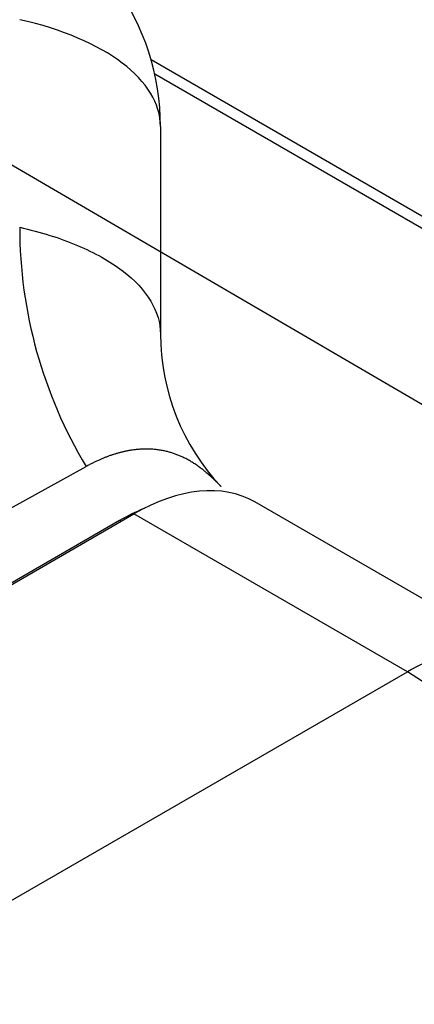
# Model space of a CAD drawing. Units: inches. Extents: x 0 to 34.3, y -17.5 to 21.5.
# Drawn here: x 30.6 to 30.7, y 15.8 to 15.9 of the extents above; entities that cross this region are included whole.
import ezdxf

# ---------------------------------------------------------------- set-up
doc = ezdxf.new("R2010")
doc.units = ezdxf.units.IN
doc.header["$MEASUREMENT"] = 0
for name, color, linetype in [('0712388', 7, 'Continuous'), ('1H28903001', 7, 'Continuous'), ('1H54058001_01', 7, 'Continuous'), ('Default', 7, 'Continuous'), ('DV5_Default', 7, 'Continuous')]:
    doc.layers.add(name, color=color, linetype=linetype)

# ---------------------------------------------------------------- blocks, each defined once
blk = doc.blocks.new('SE4')
at = {"layer": '0712388', "color": 7, "linetype": 'Continuous'}
for p, q in [((31.12441924131965, 15.65591572549467), (30.65622782062967, 15.92622616826227)), ((30.65673882856449, 15.9242164948736), (31.12351773139585, 15.6547215696719))]:
    blk.add_line(p, q, dxfattribs=at)
at = {"layer": '1H28903001', "color": 7, "linetype": 'Continuous'}
for points, knots in [([(31.27463187181107, 15.65133508728309), (31.28653183505208, 15.65099143490526), (31.3100078222019, 15.6517247498658), (31.34363851621705, 15.65713296565196), (31.37546846639214, 15.66686689952107), (31.40512904997463, 15.68082404451287), (31.43241062990223, 15.69889453986554), (31.45712468897028, 15.72094355554908), (31.47910301743556, 15.74681481559724), (31.49819513290974, 15.77633098338722), (31.51426699414506, 15.80929105194251), (31.52720197855707, 15.84546596057628), (31.53690466064786, 15.88459885380641), (31.54330379923706, 15.92640833750467), (31.546353640145, 15.97059275511223), (31.5460339214812, 16.01683370653885), (31.54234938822576, 16.06479947841474), (31.53532904066795, 16.11414758233603), (31.5250253267834, 16.16452728833254), (31.51151356403233, 16.21558126842233), (31.49489137169714, 16.26694774041171), (31.47527799750377, 16.31826284109742), (31.45281351346872, 16.3691630830689), (31.4276578648282, 16.41928785962843), (31.39998976820907, 16.46828196225128), (31.37000552428491, 16.51579798049003), (31.3379176044018, 16.56149884119982), (31.30395311733523, 16.60506021751011), (31.26835209631422, 16.64617288380568), (31.2313658157576, 16.68454477986601), (31.19325500917568, 16.71990298179382), (31.15428802499304, 16.75199552462146), (31.11473897359362, 16.780593035773), (31.0748859155476, 16.80549017067974), (31.03500915601632, 16.82650686168927), (30.99539018186511, 16.84348923171641), (30.95631028341657, 16.85631096890029), (30.91804937668043, 16.86487484364483), (30.88088439678086, 16.86911458804935), (30.84508762936271, 16.86899702459849), (30.81092373079517, 16.86452425612915), (30.77864515217878, 16.85573470103848), (30.74848686459955, 16.84270151431126), (30.72066293316307, 16.82552832405845), (30.69536679298536, 16.80434490932219), (30.67277083734343, 16.77930288457456), (30.6582730721588, 16.75820564460161), (30.65107618278285, 16.74583990475013), (30.64987619116808, 16.74371814088395)], [0.1955092684214627, 0.1955092684214627, 0.1955092684214627, 0.1955092684214627, 0.208776594537853, 0.2221925756164677, 0.2355902768723507, 0.2489714077045658, 0.2623425474640101, 0.2757121139183215, 0.2890883390832891, 0.3024788151865864, 0.3158864925918222, 0.3293101025423309, 0.3427459962848392, 0.3561899858706872, 0.3696384617060108, 0.3830887868385098, 0.3965389658796574, 0.4099881212985207, 0.4234359164586657, 0.4368822936319076, 0.4503273624859069, 0.4637713284819026, 0.4772144493490761, 0.4906570100379536, 0.5040993092443944, 0.5175416527707956, 0.5309842676644754, 0.5444274462468334, 0.557871501223132, 0.5713167404270129, 0.5847634559439043, 0.5982119032179869, 0.6116622637526536, 0.6251145822405921, 0.6385686660251124, 0.6520239337905903, 0.6654787359889548, 0.6789306463736239, 0.692376239881004, 0.7058111712033321, 0.7192309804172261, 0.7326327379773467, 0.7460171261518, 0.7593896903695606, 0.7727591397505253, 0.7861331011767625, 0.7995200058603387, 0.8022554704224186, 0.8022554704224186, 0.8022554704224186, 0.8022554704224186]), ([(30.85020660546733, 15.88523038596274), (30.85737415663385, 15.8771016998673), (30.87654031463484, 15.85607178127266), (30.90854666509698, 15.82392978527957), (30.94638395182278, 15.79007579563945), (30.98499227697507, 15.75956136679666), (31.02409021360389, 15.7326141336185), (31.06339508118104, 15.70943328169466), (31.10262176702002, 15.69019249358089), (31.14148447818084, 15.67503784773524), (31.17969804347969, 15.66408652050093), (31.21697916940803, 15.65742500032652), (31.25304825274037, 15.65510696114326), (31.28763144934613, 15.65715088771422), (31.32046461139037, 15.6635380478358), (31.35129867087158, 15.6742124441771), (31.3799049125475, 15.68908402898144), (31.40607599854117, 15.70803333762091), (31.42962698232353, 15.73091670570808), (31.45039294703913, 15.75756880613915), (31.46822694519658, 15.78780282118557), (31.48299858947041, 15.82140579999362), (31.49459654200135, 15.85813547414412), (31.502932478656, 15.89772169292766), (31.5079436907297, 15.93987046404853), (31.50959389981123, 15.98426834957891), (31.50787299424405, 16.03058605769531), (31.50279636500848, 16.07848181223376), (31.49440406517197, 16.12760387544404), (31.48276000544499, 16.17759294295281), (31.46795139671492, 16.22808387447321), (31.4500881025749, 16.27870810789375), (31.42930187156363, 16.32909618164492), (31.40574542114488, 16.37888032972055), (31.37959136258334, 16.42769711001705), (31.35103099470125, 16.47518998230919), (31.3202729529771, 16.52101186860837), (31.28754164127253, 16.56482777094718), (31.25307553254435, 16.60631724103651), (31.21712536093963, 16.64517669706683), (31.17995232143937, 16.68112149179063), (31.14182615527699, 16.71388788601525), (31.10302321093846, 16.74323482649108), (31.06382453028487, 16.76894551403768), (31.02451402563327, 16.79082876507197), (30.98537711457035, 16.80872007364837), (30.94669952581461, 16.82248282123688), (30.90876595320097, 16.83200987127991), (30.87185864377244, 16.83722543655161), (30.8362556089338, 16.83808731386425), (30.80222797951243, 16.83458928140189), (30.77003550833394, 16.82676265460244), (30.73992097713653, 16.81467532663029), (30.71210560707575, 16.79842752430428), (30.68678966055185, 16.77814742188527), (30.6641509783573, 16.75398595117734), (30.64434851702058, 16.72611586837406), (30.62752343425441, 16.69473179564877), (30.61380020827541, 16.66005638790215), (30.60328289358782, 16.62234156033536), (30.59605145686838, 16.58186593181345), (30.59215979234659, 16.53893044271369), (30.59163540880446, 16.49385420537722), (30.59447972995935, 16.44697114717665), (30.60066932195735, 16.39862600664457), (30.60839462096104, 16.35835291150008), (30.61407880108634, 16.33430183992192), (30.61592834077795, 16.32689760728375)], [0.05344705431045443, 0.05344705431045443, 0.05344705431045443, 0.05344705431045443, 0.0617626323085741, 0.07541205985046408, 0.08906314234101709, 0.1027161369265428, 0.1163712023279887, 0.1300283174178905, 0.1436871524736247, 0.1573467813421449, 0.1710050040384435, 0.1846588440485307, 0.1983041540024337, 0.2119360432786015, 0.2255501656987745, 0.2391448650604744, 0.2527232745496709, 0.2662936743314623, 0.2798644875601492, 0.2934451363960048, 0.3070423991564949, 0.3206578790253709, 0.3342891326611083, 0.3479318481543213, 0.3615816498775258, 0.3752350250383519, 0.3888894498592601, 0.4025432043516776, 0.4161956765792448, 0.42984665344969, 0.4434961663841999, 0.4571443892946552, 0.470791575181214, 0.4844380188457071, 0.4980840362633158, 0.5117299540448108, 0.5253760646399531, 0.5390226328593155, 0.5526699962270115, 0.5663184899009891, 0.5799684376182151, 0.5936201335477699, 0.6072738087349993, 0.6209295729240791, 0.634587319056717, 0.6482465753544225, 0.6619059933815539, 0.6755631432786744, 0.6892146489129458, 0.7028560309616924, 0.716482388290418, 0.7300900072906875, 0.7436786461463151, 0.7572532504535358, 0.770823274828869, 0.78439632444639, 0.7979820226255958, 0.8115854311521138, 0.8252065878298078, 0.8388421803805194, 0.8524877168005484, 0.8661390485027661, 0.8797930244320495, 0.8934473262357734, 0.907100697058192, 0.9207526789564344, 0.9268023622109688, 0.9268023622109688, 0.9268023622109688, 0.9268023622109688]), ([(30.60358143053764, 16.5003652075772), (30.60348459091599, 16.50795565058276), (30.60328014874208, 16.52831442997451), (30.60640682548808, 16.56372388497821), (30.61286158243047, 16.60332033156133), (30.62273763741229, 16.64046235143305), (30.63573309187719, 16.67450821326063), (30.65180696844174, 16.70530662279438), (30.67082477993988, 16.73260869720364), (30.69265678178203, 16.75622446264203), (30.71715206842089, 16.77597778205042), (30.74414132797819, 16.79171591076654), (30.77342596581402, 16.80330778364431), (30.80477887187527, 16.81065521711291), (30.83795013937607, 16.8136991803459), (30.87268052350307, 16.81241985519778), (30.90870450521466, 16.80683171759888), (30.94575150581428, 16.79697986327198), (30.9835450414957, 16.78293856459673), (31.02180235424298, 16.76481151242736), (31.06023516900084, 16.74273255082502), (31.09855219251175, 16.71686565188915), (31.13646187541714, 16.68740413234436), (31.17367536695937, 16.65456905912268), (31.20990873031024, 16.618607784218), (31.24488528642891, 16.57979208831357), (31.27833793991122, 16.53841599217218), (31.31001133840864, 16.49479340671414), (31.33966388179133, 16.44925565771099), (31.36706959256381, 16.40214890728495), (31.39201978636026, 16.35383161741295), (31.41432477125816, 16.30467170105103), (31.43381533179566, 16.25504369750384), (31.45034409696393, 16.20532577620156), (31.46378666211505, 16.15589696313427), (31.47404261984954, 16.1071342213901), (31.48103643117638, 16.05940948562319), (31.4847181101028, 16.01308665259204), (31.48506367987464, 15.9685185151853), (31.48207533309198, 15.92604372576451), (31.47578129120307, 15.88598416309348), (31.46623517572087, 15.84864132638252), (31.45351450873386, 15.81429324052736), (31.43771806053963, 15.7831917276766), (31.41896283119076, 15.75556179345982), (31.39738147953586, 15.73160269234384), (31.37312222509727, 15.7114906290845), (31.34635258278503, 15.69538079388093), (31.31726837265712, 15.68340642530348), (31.28609371707356, 15.67566910683551), (31.25307882868429, 15.67223136961619), (31.21847501012538, 15.67311716688389), (31.18257506957685, 15.67831230650665), (31.14554567552595, 15.68778430783098), (31.10804827323589, 15.70142457791867), (31.07358071496263, 15.71714729800421), (31.05396692090628, 15.72852296676531), (31.04491604121829, 15.73381749569687)], [0, 0, 0, 0, 0.008555790046577007, 0.02700280617551078, 0.04544910990374307, 0.06389665074138096, 0.08234935885895188, 0.1008129700535282, 0.1192946814596796, 0.1378015703903996, 0.1563374076912686, 0.1748988185563361, 0.1934736947180179, 0.212039239585239, 0.2305822183836875, 0.2490980193891424, 0.2675893533279974, 0.2860625580308494, 0.3045243731974385, 0.3229802800534408, 0.3414340887657669, 0.3598877305969235, 0.3783425613109151, 0.3967993329284434, 0.4152582656794804, 0.4337192599677218, 0.4521820332506797, 0.4706462033844315, 0.4891113366690619, 0.5075769737949041, 0.5260426426690453, 0.5445077158823531, 0.5629717008970008, 0.5814341183943905, 0.5998945038559692, 0.6183524325113727, 0.6368075660757152, 0.6552597345933642, 0.6737090720755899, 0.6921562289306594, 0.7106025583976479, 0.7290498498483778, 0.7475018768349868, 0.7659642115523267, 0.7844439601244204, 0.8029483196282057, 0.8214815270154797, 0.8400409849622702, 0.8586153209992211, 0.8771823847213573, 0.8957277442877982, 0.91424599639777, 0.9327393252033654, 0.9512138926682776, 0.9696764942861291, 0.9881327571411301, 1, 1, 1, 1]), ([(30.61172500136832, 16.49165093313033), (30.61166865167016, 16.50105399627269), (30.61161385982276, 16.52265265274905), (30.61514553122401, 16.55902315204093), (30.62201054775731, 16.59772775728575), (30.63225195195101, 16.63392021122194), (30.6456054755037, 16.66697646793044), (30.66201400242624, 16.6967423207235), (30.68134154273174, 16.72297248957003), (30.70345302727784, 16.74547927242522), (30.72819252305465, 16.76408913105529), (30.75538298474833, 16.77865186763928), (30.78481651420008, 16.78904150015512), (30.81625641700144, 16.79516775478769), (30.84944553684271, 16.79698141646229), (30.88411878509176, 16.79447257943887), (30.92000545468457, 16.78766539750607), (30.95682964416999, 16.77661475456288), (30.99430924366193, 16.76140537327303), (31.03215588556979, 16.74215233295693), (31.07007610547499, 16.71900178682582), (31.10777436601019, 16.69213058801111), (31.14495586982921, 16.66174526998372), (31.18132962676166, 16.62808017926226), (31.21661053371049, 16.59139602549317), (31.25052191627673, 16.55197773375031), (31.2827978830516, 16.51013208962397), (31.3131855089491, 16.46618523241967), (31.34144686425173, 16.4204800278906), (31.3673608677347, 16.37337339862819), (31.39072503554857, 16.32523354636959), (31.41135715304839, 16.27643698135286), (31.42909675836161, 16.22736550474212), (31.44380644300209, 16.17840318178623), (31.45537296638854, 16.12993339737642), (31.46370824698647, 16.08233578680179), (31.46875016988772, 16.03598312283497), (31.47046317636713, 15.99123814690236), (31.46883857201554, 15.94845033067066), (31.46389450858896, 15.90795309777092), (31.45567558234875, 15.8700603370547), (31.4442516463621, 15.83506297727877), (31.42971543825923, 15.80322580247404), (31.41217942897214, 15.77478598451114), (31.39177271755661, 15.74995357447906), (31.36863977524865, 15.72891399103477), (31.34294303210139, 15.71183088588982), (31.31487118169269, 15.69884658583089), (31.28464302917361, 15.69007445029668), (31.25250640932343, 15.68558907027435), (31.21871550694668, 15.68542537658795), (31.18356289341187, 15.68957501725832), (31.147227822531, 15.69801952317553), (31.11033632166182, 15.71062681581677), (31.07430454247708, 15.72647769860946), (31.05303826678736, 15.73847510572243), (31.04178205512029, 15.74489502397964)], [0, 0, 0, 0, 0.01092569743359518, 0.02961751945952253, 0.04830876516206566, 0.0670017746132474, 0.08570101730240175, 0.1044129172966312, 0.1231453089195291, 0.1419054079596928, 0.1606960469139026, 0.1795116530007067, 0.1983361792102663, 0.2171465960122852, 0.2359310630778366, 0.2546870451694447, 0.2734189431545793, 0.2921339353645782, 0.3108389177640176, 0.329539174326616, 0.3482381717162484, 0.3669374526389886, 0.3856383514500693, 0.4043414296851403, 0.4230467704201328, 0.4417541764943196, 0.4604632946650439, 0.4791736890967869, 0.4978848823727183, 0.5165963767125816, 0.5353075949289373, 0.5540179225147038, 0.5727268448760259, 0.5914338556262473, 0.6101384760089563, 0.6288402932492912, 0.647539030243477, 0.666234664748311, 0.684927622188327, 0.7036190677491323, 0.722310578421505, 0.7410053315695377, 0.7597085427122781, 0.7784273029279702, 0.7971695504868548, 0.8159413457519448, 0.8347427021662802, 0.8535643449965342, 0.8723854287458183, 0.8911868383253425, 0.9099602755117494, 0.9287063153826218, 0.9474308869878589, 0.9661413224942925, 0.9848439800489609, 1, 1, 1, 1]), ([(30.62802035247094, 16.48208613656813), (30.62808133432533, 16.493851740052), (30.62830499046487, 16.5170117689059), (30.63249517911408, 16.55450083681599), (30.63995742942126, 16.59186463483528), (30.6507400289784, 16.6266326579563), (30.66461856273423, 16.65820345640391), (30.68151601831163, 16.68642003755258), (30.70129295489133, 16.71104249637297), (30.72380644348432, 16.73188670152592), (30.74889225323208, 16.74878304825625), (30.77636034540971, 16.76158566731451), (30.80598805825961, 16.77017767057344), (30.83752426766793, 16.77448214329549), (30.87070190094905, 16.77446538360271), (30.90524735314847, 16.77013265964018), (30.94088204715551, 16.76152297876998), (30.97732176348621, 16.74870654664556), (31.01427571901565, 16.73178465864287), (31.05144695892402, 16.71089056398291), (31.08853474799448, 16.68618971796661), (31.12523766203293, 16.65787905915615), (31.16125683044516, 16.62618538138913), (31.19629854804652, 16.59136362964109), (31.23007680524964, 16.55369492155533), (31.26231587978339, 16.51348412174931), (31.29275273061185, 16.47105723099231), (31.32113921498103, 16.4267586347925), (31.34724413464529, 16.38094825412234), (31.37085508210102, 16.33399870641853), (31.39178029533555, 16.28629213543715), (31.40985026648136, 16.2382170671702), (31.42491920375864, 16.19016511085105), (31.43686623328312, 16.1425278856892), (31.44559649454659, 16.09569376783315), (31.45104204281488, 16.05004458910411), (31.45316252376713, 16.00595227400899), (31.45194555508722, 15.96377539769892), (31.44740675287423, 15.92385613162288), (31.43958935816079, 15.88651667198104), (31.42856304101111, 15.85205548539899), (31.4144214398585, 15.82074389783678), (31.3972787083957, 15.79282432100423), (31.3772660784686, 15.76851079937245), (31.35453039660747, 15.74799178121645), (31.32923695113953, 15.73143336570694), (31.30157881235213, 15.71897989551468), (31.27178068242097, 15.71074512473196), (31.24009771074347, 15.70680232208071), (31.20679009760826, 15.70718188797895), (31.17215994010653, 15.71187475143009), (31.13638182476848, 15.72084223988502), (31.10012966173099, 15.73400034711568), (31.06770596525021, 15.74879457116719), (31.04958161108889, 15.75939705404614), (31.0418579643398, 15.76395077627829)], [0, 0, 0, 0, 0.01432728780198541, 0.03340193282474767, 0.05247627503796509, 0.07155336241850767, 0.09063860684203641, 0.1097395865832083, 0.1288650841829065, 0.1480222131743205, 0.1672117257784385, 0.1864240475020273, 0.2056365886498131, 0.2248279086748441, 0.2439888737978486, 0.2631203125396909, 0.2822289232590002, 0.3013227906997649, 0.3204087856784434, 0.3394917638233116, 0.3585743226196325, 0.3776580735872301, 0.3967439831305667, 0.4158323434939896, 0.4349230466703755, 0.4540157594386088, 0.4731100283165978, 0.4922053389142343, 0.5113011472195242, 0.5303968741700509, 0.5494917861648203, 0.5685853139202606, 0.5876768939067041, 0.6067659869051117, 0.6258521161162993, 0.6449349383306006, 0.6640143683520088, 0.6830907842989098, 0.7021653449066988, 0.7212397625301988, 0.7403172950084743, 0.7594035405469978, 0.7785062369553778, 0.797634167895941, 0.8167941089772125, 0.835986057097165, 0.8551995265601652, 0.8744108984800008, 0.8935998707378803, 0.9127582125004658, 0.9318874343145308, 0.9509945034943501, 0.9700874731893356, 0.9891730569298784, 1, 1, 1, 1]), ([(30.64462430253152, 16.47187155198206), (30.64487460245923, 16.48625434040608), (30.64544800432547, 16.51116823198324), (30.65041081071024, 16.54994659214596), (30.65847591686362, 16.58592434857616), (30.66980516043373, 16.6192221948478), (30.6842103003093, 16.64925922723537), (30.70159500313558, 16.67587699627502), (30.72181590643203, 16.69884120036064), (30.74472169831513, 16.71797148919772), (30.7701384620467, 16.73310244302096), (30.79786103229715, 16.74409372789917), (30.82765058520279, 16.75083977592091), (30.8592414072047, 16.75327927590167), (30.89235726413615, 16.75139527601284), (30.9267160807878, 16.74520905245803), (30.96203087149745, 16.73477549062239), (30.99800839847873, 16.72018158879554), (31.03434869456228, 16.701547007641), (31.07074622562633, 16.67902497890857), (31.10689324065885, 16.65280196975802), (31.14248299645505, 16.62309651827076), (31.17721318800264, 16.59015713243447), (31.21078834431939, 16.55426058681722), (31.24292269465838, 16.51570943623567), (31.27334280582018, 16.47482929732165), (31.30179001407383, 16.43196596285244), (31.32802267338113, 16.38748238469109), (31.35181816287494, 16.34175568221254), (31.37297488953369, 16.29517383214779), (31.39131406180092, 16.24813233148255), (31.40668130113392, 16.2010306880695), (31.41894797397842, 16.1542691154526), (31.42801238835671, 16.10824510523717), (31.43380079930506, 16.06334991720852), (31.43626817495063, 16.01996500098785), (31.43539865535632, 15.978458327992), (31.43120562598956, 15.93918104791475), (31.42373136614697, 15.90246379222594), (31.41304582987925, 15.86861257089327), (31.39924406022952, 15.83790510898091), (31.38244239302215, 15.81058878439715), (31.36277465141739, 15.78688127443495), (31.34039051025972, 15.76697369391877), (31.31545870719803, 15.7510342532576), (31.28817770348589, 15.73920891823645), (31.25877921248317, 15.73161094589775), (31.22752683977796, 15.72831121314362), (31.19468697279882, 15.72933375189638), (31.16057319497906, 15.7346696011747), (31.12535046316609, 15.7442511467897), (31.08976152850995, 15.7580693762369), (31.06097825153677, 15.77169472702936), (31.04602918110873, 15.78077896239141), (31.0418634728562, 15.78332124630254)], [0, 0, 0, 0, 0.01838703442073762, 0.03785476649526413, 0.05732258815775108, 0.07679445910553752, 0.09627694790173506, 0.1157789633518824, 0.1353101673850415, 0.1548769909855423, 0.174477014176004, 0.1940957210164379, 0.2137038268795946, 0.2332835981754985, 0.2528296517142546, 0.2723463269433599, 0.2918422361673751, 0.311325930327374, 0.3308039619654887, 0.3502805348198484, 0.3697575320392383, 0.3892365058696461, 0.4087180632039014, 0.4282022407287454, 0.4476887508628835, 0.4671771313275325, 0.4866668307531471, 0.5061572545132736, 0.5256477871716475, 0.5451376307525202, 0.5646261177733298, 0.5841126202481469, 0.6035965313344438, 0.6230773033914025, 0.6425545212059697, 0.6620280329711825, 0.6814981707692812, 0.7009660980551957, 0.720433679546178, 0.7399043018800161, 0.7593840303608997, 0.7788813697790065, 0.7984060675557928, 0.8179656294897297, 0.8375598154894104, 0.8571764701690894, 0.8767885024832055, 0.8963747337145473, 0.9159273931981723, 0.9354492920092293, 0.9549486115025638, 0.9744341412297655, 0.9939128907891629, 1, 1, 1, 1]), ([(30.66156292218045, 16.46167053517395), (30.66149286814925, 16.4637757041078), (30.66100647785908, 16.47875763395986), (30.66317592290898, 16.5076946952949), (30.66838367350299, 16.54489263573514), (30.67715175874292, 16.5796777795608), (30.68900715217529, 16.61139120673939), (30.70394636256512, 16.63986003723914), (30.72181352172672, 16.66482131705457), (30.74247177979225, 16.68607453513192), (30.76575770102152, 16.70343575900601), (30.79148554650385, 16.7167456777641), (30.81943329292821, 16.72587173969432), (30.84934493029148, 16.73072251976596), (30.88094187280126, 16.73125427640695), (30.91393825872124, 16.72746764153223), (30.94804331946132, 16.71940080918267), (30.98296091374863, 16.70712587494199), (31.01838807965226, 16.69074844002725), (31.05401512117659, 16.67040868472869), (31.08952829474901, 16.64628173536988), (31.12461329384941, 16.61857688021836), (31.15895898373478, 16.5875356569465), (31.19226031343455, 16.55342992548446), (31.22422123469462, 16.51655952045691), (31.25455762227008, 16.47724942474232), (31.28299995382087, 16.43584673892046), (31.30929577769736, 16.39271749747948), (31.33321193637035, 16.34824345734886), (31.35453669851509, 16.30281867859831), (31.3730817335059, 16.25684594184799), (31.38868386918864, 16.21073306091373), (31.40120659110769, 16.16488926593507), (31.41054134119466, 16.11972159847234), (31.41660863568007, 16.07563116942838), (31.41935892988134, 16.03300934056903), (31.41877315852103, 15.99223380408197), (31.41486285797959, 15.95366493391266), (31.40766982948285, 15.91764191740455), (31.39726487606746, 15.88447827766528), (31.38374504374307, 15.85445792789328), (31.36722942534994, 15.82783284613584), (31.3478549433427, 15.80482388705864), (31.32577460196132, 15.78562440211669), (31.30116128372168, 15.77040432891045), (31.27422008457578, 15.75931078224809), (31.24519103074691, 15.75245536616457), (31.21434753919627, 15.74990539279715), (31.18196197603441, 15.7516758585921), (31.14836274720295, 15.75776090408117), (31.11369522957597, 15.76804641098633), (31.07881087975507, 15.78265733119155), (31.05372678748561, 15.79491695304819), (31.04201837060881, 15.80229913443519), (31.04147286156634, 15.80264325644381)], [0, 0, 0, 0, 0.002728357384770135, 0.02261382167305366, 0.04249771608242003, 0.06238225681425027, 0.08227258538890866, 0.1021766917630431, 0.1221049876887094, 0.1420677986095522, 0.1620699697936615, 0.1821045269800911, 0.2021487369901381, 0.2221721972814338, 0.2421608015396577, 0.2621137262417577, 0.2820386464232117, 0.3019455469354497, 0.3218429913356542, 0.3417369607853275, 0.3616305291084094, 0.3815256430771878, 0.4014233761149675, 0.4213239914679468, 0.4412272860638201, 0.4611328034008492, 0.4810399568168062, 0.5009480963524431, 0.5208565421292487, 0.5407644700998766, 0.5606710755055395, 0.5805756566210285, 0.6004775298275996, 0.6203760678888808, 0.6402707760114057, 0.6601614311691807, 0.6800483214418567, 0.6999326304986917, 0.7198163988698577, 0.7397032081526986, 0.7595997057870638, 0.77951532494252, 0.799460927657006, 0.8194447450042491, 0.8394659663071394, 0.8595101412780677, 0.8795458609202439, 0.8995515989424845, 0.919520585458811, 0.9394573558789202, 0.9593714658147743, 0.9792724187065243, 0.999167430089145, 1, 1, 1, 1]), ([(30.67855989963988, 16.45183407180491), (30.67844371502695, 16.45667393664334), (30.67807384398767, 16.47353230815662), (30.68071915886011, 16.50390998008572), (30.68660337437238, 16.53970608846149), (30.69594346649381, 16.57299065041751), (30.70836558579933, 16.60313479723867), (30.72382855581184, 16.62996136942267), (30.74217627121321, 16.65321430009123), (30.76326202813208, 16.67269743654608), (30.78691326617992, 16.68823133037477), (30.81292832714414, 16.69966141849823), (30.84106667450984, 16.70686634438247), (30.87105438188566, 16.70977168087882), (30.90260143020733, 16.70835307620135), (30.93541228668643, 16.70262969117968), (30.96918693477291, 16.69265778368067), (31.00361918096529, 16.67852840113511), (31.03839560800676, 16.66036798235832), (31.07319682966098, 16.63833947304821), (31.10770122673039, 16.6126420125076), (31.14158871924555, 16.5835095232806), (31.17454457193105, 16.55120834956274), (31.20626222112815, 16.51603517969329), (31.23644652589146, 16.47831411662812), (31.2648167366974, 16.4383934919753), (31.29110921569299, 16.39664249803239), (31.31507990538057, 16.35344773382045), (31.3365066066034, 16.30920965835319), (31.35519117733953, 16.26433873752456), (31.37096145271387, 16.21925155628739), (31.38367293081352, 16.1743668576515), (31.39321018336885, 16.1301017372131), (31.39948809693665, 16.08686764121187), (31.40245284463758, 16.04506627872821), (31.40208251247195, 16.00508541743624), (31.39838727093573, 15.96729491075333), (31.39140904416803, 15.93204260133658), (31.38122017341497, 15.89964943735831), (31.36792042263161, 15.87040521070226), (31.35163229973673, 15.84456600757678), (31.33249640135315, 15.82235528724257), (31.31066957109687, 15.80396812318621), (31.28632988061089, 15.78957577329404), (31.2596898816479, 15.77932576935877), (31.23100217370517, 15.77332701882345), (31.20054137668287, 15.77164018371235), (31.16862303702004, 15.77427416043228), (31.13545428997104, 15.7812072851468), (31.1016705389417, 15.79234203215852), (31.06962525665473, 15.80626520564145), (31.05103952332871, 15.81686903777196), (31.04185172717751, 15.82216693205906)], [0, 0, 0, 0, 0.006598946634701051, 0.02694161174030114, 0.04728294123251853, 0.06762590306036197, 0.0879769837426533, 0.1083459188716848, 0.1287447599840038, 0.1491840314336951, 0.169665646384295, 0.190176442785935, 0.2106837844906529, 0.2311603809919096, 0.2515968360511276, 0.2719973021231779, 0.2923722926279012, 0.3127325259929735, 0.3330861532544781, 0.3534381955531937, 0.3737909737075053, 0.3941462467219854, 0.4145046250033866, 0.4348660485825285, 0.4552300899307816, 0.475596131442155, 0.4959634627786368, 0.5163313302376592, 0.5366988797620865, 0.5570651462088045, 0.5774293421259132, 0.5977906952232281, 0.6181484872586064, 0.6385021340087185, 0.6588513354253439, 0.6791963389423239, 0.6995383704808047, 0.7198796790998646, 0.7402241340306605, 0.7605791241912045, 0.7809552301571644, 0.8013646193344272, 0.8218161995953538, 0.8423080787500465, 0.8628226596231334, 0.8833232279886486, 0.9037887718697358, 0.9242142444870535, 0.9446063728169838, 0.9649762059839645, 0.9853338858403801, 1, 1, 1, 1])]:
    blk.add_open_spline(points, degree=3, knots=knots, dxfattribs=at)
at = {"layer": '1H54058001_01', "color": 7, "linetype": 'Continuous'}
for p, q in [((30.65757761089334, 15.91659998601222), (30.65757761086212, 15.88653808086438)), ((30.5491430643871, 15.8133666232468), (30.64681981043041, 15.86735685252238)), ((30.71083029560567, 15.83935865575776), (30.67123232569071, 15.86222054645978)), ((30.44761155755429, 15.74147756999425), (30.65374399643446, 15.86048818907464)), ((30.6933419907802, 15.83762629609912), (30.65374399643446, 15.86048818907464)), ((30.65165576218874, 15.85952942331286), (30.44663041568575, 15.74115798431866)), ((30.65186956380566, 15.85940598489179), (30.65165576218874, 15.85952942331287)), ((30.4872133466887, 15.71861786508359), (30.69333453679583, 15.83762198967764))]:
    blk.add_line(p, q, dxfattribs=at)
for centre, radius, start, end in [((30.62257761089352, 15.91659998601213), 0.03499999999999986, 0, 35.81054339332172), ((30.70440955272355, 15.90199750582427), 0.06720548479485473, 180.0005842874203, 211.0274597023808), ((30.6897777367586, 15.88653828238794), 0.03220012588152299, 180.0003585839924, 223.3223912046048), ((30.63169223647864, 15.74117373215906), 0.1144641408357834, 19.23110573472888, 57.41641956344289)]:
    blk.add_arc(centre, radius, start, end, dxfattribs=at)
for centre, major_axis, ratio, start_param, end_param in [((30.62257761089352, 15.91659998601213), (0.03499999999982537, 1.554528385746175e-13), 0.4861647130202941, 0, 1.139666121834193), ((30.65374399643451, 15.83192987953628), (-0.01748832157129975, -0.03029066150069883), 0.5773502691905581, 3.141592653589793, 3.926990816986268), ((30.65165576591223, 15.83095204513015), (0.01749999999999453, 0.03031088913245911), 0.5773502691896388, 0.6409338679030565, 0.7853983138489279)]:
    blk.add_ellipse(centre, major_axis=major_axis, ratio=ratio, start_param=start_param, end_param=end_param, dxfattribs=at)
for points, degree, knots in [([(30.63720406793219, 15.90199682048026), (30.64022389368225, 15.90132145981529), (30.64304420410688, 15.90043564953702), (30.64805953849604, 15.89831411319225), (30.65025401375419, 15.89707861923448), (30.6538405814703, 15.89435726766943), (30.65523228153716, 15.89287170779412), (30.65710089846738, 15.88976996329501), (30.65757761089332, 15.88815411802035), (30.65757761087771, 15.88653808086437)], 3, [0, 0, 0, 0, 0.25, 0.25, 0.5, 0.5, 0.75, 0.75, 1, 1, 1, 1]), ([(30.66635199435086, 15.86444568861916), (30.66625124029471, 15.86456262744778), (30.66578609848849, 15.8650302032487), (30.66557619396496, 15.86524120616092), (30.66536671816853, 15.86544298029261), (30.66487993716071, 15.86591186412956), (30.66440069505314, 15.86632529516015), (30.66344404900762, 15.86715057147511), (30.66252112439938, 15.86775053271946), (30.66033486352799, 15.86917174500609), (30.65799878038684, 15.86963793178), (30.6554557148892, 15.87014542377774), (30.65267839501078, 15.86958761485068), (30.65124858125478, 15.86930044487673), (30.64978353070451, 15.86874270352744), (30.64831437644538, 15.86818339990568), (30.64682442379461, 15.86735939934454), (30.64682211706942, 15.86735812363766), (30.64681980423176, 15.8673565177442)], 2, [0, 0, 0, 0.03571768356944891, 0.03571768356944891, 0.06250594624653563, 0.06250594624653563, 0.1250118924930713, 0.1250118924930713, 0.2500237849861425, 0.2500237849861425, 0.500047569972285, 0.500047569972285, 0.7500713549584275, 0.7500713549584275, 0.8750832474514988, 0.8750832474514988, 0.9999033775545005, 0.9999033775545005, 1, 1, 1]), ([(30.70916828684018, 15.84015101358849), (30.70728438993764, 15.84086965765097), (30.70228467903779, 15.84149913236207), (30.6964896486471, 15.83945232129157), (30.69334199072937, 15.83762631807491)], 3, [0.1181458335648423, 0.1181458335648423, 0.1181458335648423, 0.1181458335648423, 0.4998230184101084, 0.9996053456776297, 0.9996053456776297, 0.9996053456776297, 0.9996053456776297])]:
    blk.add_open_spline(points, degree=degree, knots=knots, dxfattribs=at)
at = {"layer": 'DV5_Default', "color": 7, "linetype": 'Continuous'}
blk.add_line((27.45682393741334, 17.76715410666864), (31.65735609696075, 15.31477198180764), dxfattribs=at)

msp = doc.modelspace()

# ---------------------------------------------------------------- block references
at = {"layer": 'Default'}
msp.add_blockref('SE4', (0, 0), dxfattribs=at)

doc.saveas('drawing.dxf')
